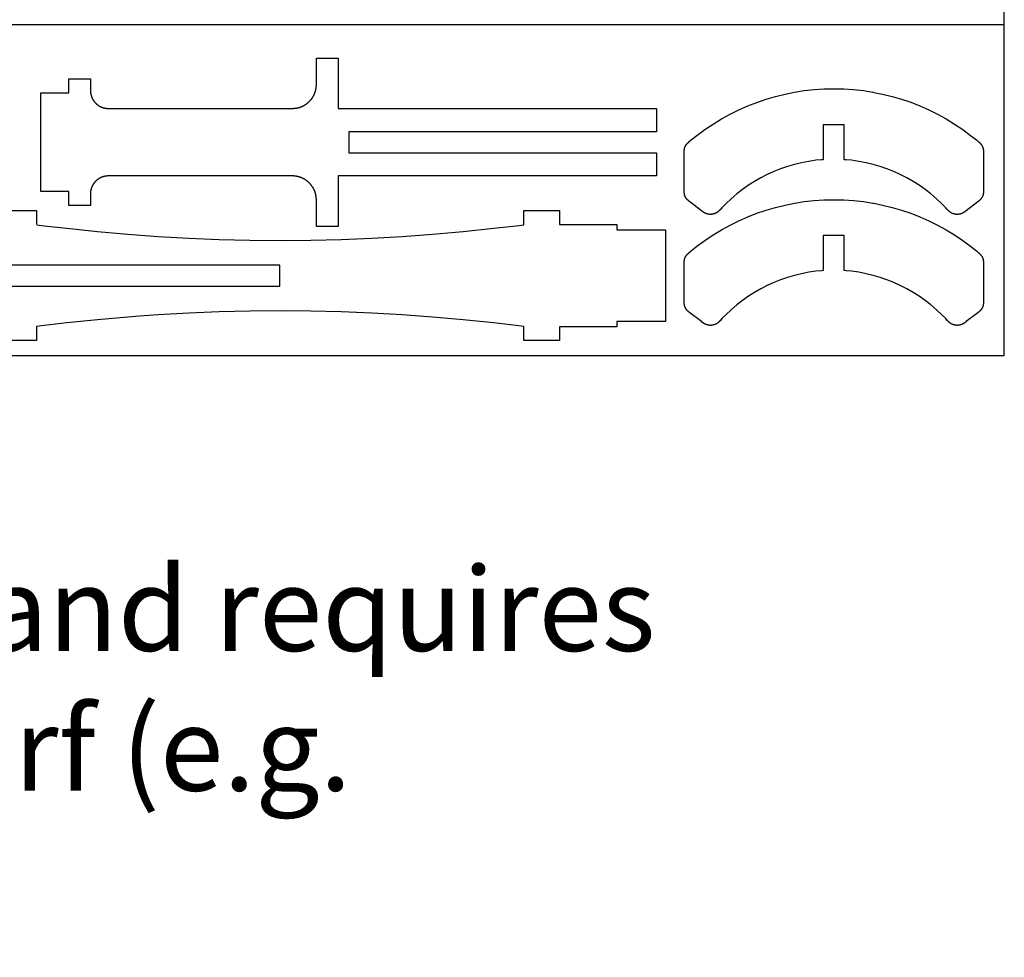
# Model space of a CAD drawing. Units: millimetres. Extents: x 219 to 706, y -135 to 605.
# Drawn here: x 565 to 706, y -135 to -1 of the extents above; entities that cross this region are included whole.
import ezdxf

# ---------------------------------------------------------------- set-up
doc = ezdxf.new("R2010")
doc.units = ezdxf.units.MM
doc.layers.get('0').update_dxf_attribs({"color": 18, "true_color": 0x000000})
doc.styles.add('Arial Regular', font='txt')

msp = doc.modelspace()

# ---------------------------------------------------------------- linework, layer by layer
msp.add_lwpolyline([(495.93, -48.74), (705.93, -48.74), (705.93, 251.26), (495.93, 251.26)], close=True)
at = {"color": 5, "true_color": 0x0000ff}
msp.add_lwpolyline([(495.93, -1.38), (705.93, -1.38)], dxfattribs=at)
for points in [[(589.27, -13.4), (603.56, -13.4), (603.61, -13.4), (603.66, -13.4), (603.7, -13.4), (603.75, -13.4), (603.8, -13.4), (603.85, -13.4), (603.9, -13.4), (603.94, -13.39), (603.99, -13.39), (604.04, -13.39), (604.09, -13.39), (604.14, -13.39), (604.19, -13.38), (604.24, -13.38), (604.29, -13.38), (604.34, -13.37), (604.39, -13.37), (604.44, -13.36), (604.49, -13.36), (604.54, -13.35), (604.59, -13.34), (604.65, -13.33), (604.7, -13.33), (604.75, -13.32), (604.8, -13.31), (604.85, -13.29), (604.91, -13.28), (604.96, -13.27), (605.01, -13.25), (605.07, -13.24), (605.11, -13.23), (605.15, -13.21), (605.19, -13.2), (605.23, -13.18), (605.27, -13.17), (605.31, -13.15), (605.35, -13.14), (605.39, -13.12), (605.43, -13.1), (605.47, -13.09), (605.51, -13.07), (605.55, -13.05), (605.59, -13.03), (605.63, -13.01), (605.67, -12.99), (605.71, -12.97), (605.74, -12.95), (605.78, -12.93), (605.82, -12.9), (605.86, -12.88), (605.89, -12.86), (605.93, -12.83), (605.97, -12.81), (606, -12.78), (606.04, -12.76), (606.07, -12.73), (606.11, -12.71), (606.15, -12.68), (606.18, -12.65), (606.22, -12.62), (606.25, -12.59), (606.28, -12.57), (606.32, -12.54), (606.35, -12.51), (606.38, -12.48), (606.41, -12.45), (606.44, -12.42), (606.47, -12.39), (606.51, -12.36), (606.54, -12.33), (606.57, -12.29), (606.6, -12.26), (606.63, -12.23), (606.66, -12.19), (606.69, -12.16), (606.72, -12.12), (606.75, -12.09), (606.78, -12.05), (606.81, -12.01), (606.84, -11.97), (606.87, -11.93), (606.89, -11.9), (606.92, -11.86), (606.95, -11.82), (606.97, -11.77), (607, -11.73), (607.02, -11.69), (607.05, -11.65), (607.07, -11.61), (607.1, -11.56), (607.12, -11.52), (607.14, -11.48), (607.16, -11.44), (607.18, -11.41), (607.19, -11.37), (607.21, -11.34), (607.22, -11.3), (607.24, -11.26), (607.26, -11.23), (607.27, -11.19), (607.28, -11.16), (607.29, -11.12), (607.31, -11.09), (607.32, -11.05), (607.33, -11.02), (607.34, -10.99), (607.35, -10.95), (607.36, -10.92), (607.37, -10.88), (607.38, -10.85), (607.39, -10.82), (607.4, -10.78), (607.4, -10.75), (607.41, -10.72), (607.42, -10.69), (607.42, -10.66), (607.43, -10.62), (607.44, -10.59), (607.44, -10.56), (607.45, -10.53), (607.45, -10.5), (607.46, -10.46), (607.46, -10.43), (607.47, -10.39), (607.47, -10.35), (607.48, -10.32), (607.48, -10.28), (607.48, -10.25), (607.49, -10.21), (607.49, -10.18), (607.49, -10.14), (607.5, -10.11), (607.5, -10.07), (607.5, -10.03), (607.5, -10), (607.5, -9.96), (607.5, -9.93), (607.51, -9.89), (607.51, -9.86), (607.51, -9.83), (607.51, -9.79), (607.51, -9.76), (607.51, -9.72), (607.51, -9.69), (607.51, -9.65), (607.51, -9.62), (607.51, -9.58), (607.51, -9.55), (607.51, -9.52), (607.51, -9.48), (607.51, -6.17), (610.61, -6.17), (610.61, -13.4), (656.16, -13.4), (656.16, -14.54)], [(603.55, -23.04), (578.07, -23.04), (578.04, -23.04), (578, -23.04), (577.97, -23.04), (577.93, -23.04), (577.89, -23.04), (577.86, -23.04), (577.82, -23.04), (577.78, -23.04), (577.75, -23.04), (577.71, -23.04), (577.67, -23.05), (577.64, -23.05), (577.6, -23.05), (577.56, -23.05), (577.52, -23.06), (577.49, -23.06), (577.45, -23.06), (577.41, -23.07), (577.37, -23.07), (577.34, -23.08), (577.3, -23.08), (577.26, -23.09), (577.22, -23.1), (577.18, -23.11), (577.14, -23.11), (577.1, -23.12), (577.06, -23.13), (577.02, -23.14), (576.98, -23.16), (576.95, -23.17), (576.92, -23.18), (576.89, -23.19), (576.86, -23.2), (576.83, -23.21), (576.8, -23.22), (576.77, -23.23), (576.74, -23.24), (576.71, -23.26), (576.68, -23.27), (576.65, -23.28), (576.62, -23.3), (576.59, -23.31), (576.56, -23.33), (576.53, -23.34), (576.51, -23.36), (576.48, -23.37), (576.45, -23.39), (576.42, -23.41), (576.39, -23.42), (576.37, -23.44), (576.34, -23.46), (576.31, -23.48), (576.28, -23.5), (576.26, -23.51), (576.23, -23.53), (576.2, -23.55), (576.18, -23.57), (576.15, -23.59), (576.12, -23.62), (576.1, -23.64), (576.08, -23.66), (576.05, -23.68), (576.03, -23.7), (576.01, -23.72), (575.98, -23.74), (575.96, -23.76), (575.94, -23.78), (575.91, -23.81), (575.89, -23.83), (575.87, -23.85), (575.85, -23.88), (575.82, -23.9), (575.8, -23.93), (575.78, -23.95), (575.76, -23.98), (575.74, -24.01), (575.72, -24.03), (575.69, -24.06), (575.67, -24.09), (575.65, -24.11), (575.63, -24.14), (575.61, -24.17), (575.59, -24.2), (575.57, -24.23), (575.55, -24.26), (575.53, -24.29), (575.52, -24.32), (575.5, -24.35), (575.48, -24.38), (575.46, -24.41), (575.45, -24.44), (575.44, -24.47), (575.42, -24.49), (575.41, -24.52), (575.4, -24.55), (575.39, -24.57), (575.37, -24.6), (575.36, -24.62), (575.35, -24.65), (575.34, -24.67), (575.33, -24.7), (575.32, -24.72), (575.32, -24.75), (575.31, -24.77), (575.3, -24.8), (575.29, -24.82), (575.28, -24.85), (575.28, -24.87), (575.27, -24.9), (575.26, -24.92), (575.26, -24.94), (575.25, -24.97), (575.24, -24.99), (575.24, -25.01), (575.23, -25.04), (575.23, -25.06), (575.22, -25.08), (575.22, -25.11), (575.22, -25.13), (575.21, -25.15), (575.21, -25.17), (575.2, -25.2), (575.2, -25.23), (575.19, -25.25), (575.19, -25.28), (575.19, -25.31), (575.18, -25.34), (575.18, -25.36), (575.18, -25.39), (575.18, -25.42), (575.17, -25.44), (575.17, -25.47), (575.17, -25.5), (575.17, -25.52), (575.17, -25.55), (575.17, -25.57), (575.17, -25.6), (575.16, -25.63), (575.16, -25.65), (575.16, -25.68), (575.16, -25.7), (575.16, -25.73), (575.16, -25.76), (575.16, -25.78), (575.16, -25.81), (575.16, -25.83), (575.16, -25.86), (575.16, -25.89), (575.16, -25.91), (575.16, -25.96), (575.16, -25.99), (575.16, -27.27), (572.06, -27.27), (572.06, -25.27), (568.06, -25.27), (568.06, -11.17), (569.06, -11.17), (569.06, -11.14), (572.06, -11.14), (572.06, -9.17), (575.16, -9.17), (575.16, -10.45), (575.16, -10.48), (575.16, -10.52), (575.16, -10.56), (575.16, -10.59), (575.16, -10.63), (575.16, -10.66), (575.16, -10.7), (575.16, -10.74), (575.16, -10.77), (575.16, -10.81), (575.17, -10.85), (575.17, -10.88), (575.17, -10.92), (575.17, -10.96), (575.17, -11), (575.18, -11.03), (575.18, -11.07), (575.19, -11.11), (575.19, -11.15), (575.2, -11.18), (575.2, -11.22), (575.21, -11.26), (575.21, -11.3), (575.22, -11.34), (575.23, -11.38), (575.24, -11.42), (575.25, -11.46), (575.26, -11.5), (575.27, -11.53), (575.28, -11.57), (575.29, -11.6), (575.3, -11.63), (575.31, -11.66), (575.32, -11.69), (575.33, -11.72), (575.34, -11.75), (575.35, -11.78), (575.36, -11.81), (575.38, -11.84), (575.39, -11.87), (575.4, -11.9), (575.42, -11.93), (575.43, -11.95), (575.44, -11.98), (575.46, -12.01), (575.47, -12.04), (575.49, -12.07), (575.5, -12.09), (575.52, -12.12), (575.53, -12.15), (575.55, -12.17), (575.57, -12.2), (575.59, -12.23), (575.6, -12.25), (575.62, -12.28), (575.64, -12.31), (575.66, -12.33), (575.68, -12.36), (575.7, -12.38), (575.72, -12.41), (575.74, -12.43), (575.76, -12.46), (575.78, -12.48), (575.8, -12.51), (575.82, -12.53), (575.84, -12.55), (575.87, -12.58), (575.89, -12.6), (575.91, -12.63), (575.93, -12.65), (575.96, -12.67), (575.98, -12.7), (576.01, -12.72), (576.03, -12.74), (576.06, -12.76), (576.09, -12.79), (576.11, -12.81), (576.14, -12.83), (576.17, -12.85), (576.19, -12.87), (576.22, -12.9), (576.25, -12.92), (576.28, -12.94), (576.31, -12.96), (576.34, -12.98), (576.37, -13), (576.4, -13.02), (576.43, -13.04), (576.47, -13.05), (576.5, -13.07), (576.53, -13.09), (576.56, -13.11), (576.59, -13.12), (576.62, -13.14), (576.64, -13.15), (576.67, -13.16), (576.69, -13.17), (576.72, -13.18), (576.75, -13.19), (576.77, -13.2), (576.8, -13.21), (576.82, -13.22), (576.85, -13.23), (576.87, -13.24), (576.9, -13.25), (576.92, -13.26), (576.95, -13.27), (576.97, -13.27), (576.99, -13.28), (577.02, -13.29), (577.04, -13.3), (577.07, -13.3), (577.09, -13.31), (577.11, -13.31), (577.14, -13.32), (577.16, -13.32), (577.18, -13.33), (577.21, -13.33), (577.23, -13.34), (577.25, -13.34), (577.27, -13.35), (577.3, -13.35), (577.32, -13.36), (577.35, -13.36), (577.38, -13.36), (577.4, -13.37), (577.43, -13.37), (577.46, -13.37), (577.48, -13.38), (577.51, -13.38), (577.54, -13.38), (577.57, -13.38), (577.59, -13.39), (577.62, -13.39), (577.64, -13.39), (577.67, -13.39), (577.7, -13.39), (577.72, -13.39), (577.75, -13.39), (577.77, -13.39), (577.8, -13.4), (577.83, -13.4), (577.85, -13.4), (577.88, -13.4), (577.91, -13.4), (577.93, -13.4), (577.96, -13.4), (577.98, -13.4), (578.01, -13.4), (578.03, -13.4), (578.06, -13.4), (578.08, -13.4), (589.25, -13.4)], [(660.13, -19.66), (660.12, -19.65), (660.13, -19.63), (660.13, -19.6), (660.13, -19.58), (660.13, -19.55), (660.13, -19.53), (660.13, -19.5), (660.13, -19.48), (660.13, -19.45), (660.13, -19.43), (660.13, -19.4), (660.14, -19.37), (660.14, -19.35), (660.14, -19.32), (660.14, -19.29), (660.15, -19.27), (660.15, -19.24), (660.16, -19.21), (660.16, -19.18), (660.17, -19.16), (660.17, -19.13), (660.18, -19.1), (660.19, -19.07), (660.19, -19.04), (660.2, -19.01), (660.21, -18.98), (660.22, -18.95), (660.23, -18.92), (660.24, -18.89), (660.25, -18.88), (660.26, -18.86), (660.27, -18.84), (660.28, -18.82), (660.28, -18.8), (660.29, -18.79), (660.3, -18.77), (660.31, -18.75), (660.32, -18.74), (660.33, -18.72), (660.34, -18.7), (660.34, -18.69), (660.35, -18.67), (660.36, -18.66), (660.37, -18.64), (660.38, -18.63), (660.39, -18.62), (660.4, -18.6), (660.41, -18.59), (660.42, -18.58), (660.42, -18.57), (660.43, -18.55), (660.44, -18.54), (660.45, -18.53), (660.46, -18.52), (660.47, -18.51), (660.48, -18.5), (660.49, -18.49), (660.49, -18.47), (660.5, -18.46), (660.51, -18.45), (660.53, -18.44), (660.54, -18.42), (660.55, -18.41), (660.56, -18.4), (660.57, -18.39), (660.58, -18.37), (660.6, -18.36), (660.61, -18.35), (660.62, -18.34), (660.63, -18.33), (660.64, -18.32), (660.65, -18.3), (660.67, -18.29), (660.68, -18.28), (660.69, -18.27), (660.7, -18.26), (660.71, -18.25), (660.72, -18.24), (660.74, -18.23), (660.75, -18.22), (660.76, -18.21), (660.77, -18.2), (660.78, -18.19), (660.79, -18.18), (660.81, -18.17), (660.82, -18.16), (660.83, -18.15), (660.84, -18.14), (660.85, -18.13), (661.12, -17.9), (661.95, -17.24), (663.09, -16.4), (664.26, -15.62), (665.46, -14.89), (666.69, -14.21), (667.94, -13.59), (669.22, -13.02), (670.52, -12.52), (671.85, -12.06), (673.19, -11.67), (674.55, -11.33), (675.92, -11.06), (677.31, -10.84), (678.71, -10.69), (680.12, -10.6), (681.18, -10.56), (681.53, -10.56), (681.89, -10.56), (682.95, -10.6), (684.36, -10.69), (685.76, -10.84), (687.14, -11.06), (687.26, -11.08)], [(687.28, -11.09), (688.52, -11.33), (689.88, -11.67), (691.22, -12.06), (692.54, -12.51), (693.84, -13.02), (695.12, -13.59), (696.38, -14.21), (697.61, -14.89), (698.81, -15.62), (699.97, -16.4), (701.11, -17.24), (701.94, -17.9), (702.21, -18.13), (702.23, -18.14), (702.25, -18.16), (702.27, -18.17), (702.28, -18.19), (702.3, -18.21), (702.32, -18.22), (702.34, -18.24), (702.36, -18.26), (702.38, -18.27), (702.4, -18.29), (702.42, -18.31), (702.43, -18.33), (702.45, -18.35), (702.47, -18.37), (702.49, -18.39), (702.51, -18.41), (702.53, -18.43), (702.55, -18.45), (702.57, -18.47), (702.58, -18.49), (702.6, -18.51), (702.62, -18.54), (702.64, -18.56), (702.65, -18.59), (702.67, -18.61), (702.69, -18.64), (702.7, -18.66), (702.72, -18.69), (702.74, -18.72), (702.75, -18.74), (702.76, -18.76), (702.77, -18.78), (702.78, -18.8), (702.79, -18.81), (702.79, -18.83), (702.8, -18.84), (702.81, -18.86), (702.81, -18.88), (702.82, -18.89), (702.83, -18.91), (702.83, -18.92), (702.84, -18.94), (702.84, -18.96), (702.85, -18.97), (702.85, -18.99), (702.86, -19), (702.86, -19.02), (702.87, -19.03), (702.87, -19.05), (702.88, -19.06), (702.88, -19.08), (702.89, -19.09), (702.89, -19.1), (702.89, -19.12), (702.89, -19.13), (702.9, -19.15), (702.9, -19.16), (702.9, -19.17), (702.91, -19.18), (702.91, -19.2), (702.91, -19.21), (702.91, -19.23), (702.92, -19.25), (702.92, -19.27), (702.92, -19.28), (702.92, -19.3), (702.93, -19.32), (702.93, -19.33), (702.93, -19.35), (702.93, -19.37), (702.93, -19.38), (702.93, -19.4), (702.93, -19.42), (702.93, -19.43), (702.94, -19.45), (702.94, -19.46), (702.94, -19.48), (702.94, -19.5), (702.94, -19.51), (702.94, -19.53), (702.94, -19.54), (702.94, -19.56), (702.94, -19.57), (702.94, -19.59), (702.94, -19.6), (702.94, -19.62), (702.94, -19.64), (702.94, -19.65), (702.94, -25.16), (702.94, -25.18), (702.94, -25.21), (702.94, -25.23), (702.94, -25.26), (702.94, -25.28), (702.94, -25.31), (702.94, -25.33), (702.94, -25.36), (702.93, -25.39), (702.93, -25.41), (702.93, -25.44), (702.93, -25.46), (702.93, -25.49), (702.92, -25.52), (702.92, -25.55), (702.91, -25.57), (702.91, -25.6), (702.91, -25.63), (702.9, -25.66), (702.89, -25.69), (702.89, -25.71), (702.88, -25.74), (702.87, -25.77), (702.86, -25.8), (702.85, -25.83), (702.85, -25.86), (702.84, -25.89), (702.82, -25.92), (702.82, -25.93), (702.81, -25.95), (702.81, -25.96), (702.8, -25.98), (702.79, -25.99), (702.79, -26.01), (702.78, -26.02), (702.77, -26.04), (702.76, -26.05), (702.76, -26.07), (702.75, -26.08), (702.74, -26.1), (702.73, -26.11), (702.72, -26.13), (702.71, -26.15), (702.7, -26.16), (702.69, -26.18), (702.68, -26.19), (702.67, -26.21), (702.66, -26.23), (702.65, -26.24), (702.64, -26.26), (702.63, -26.27), (702.62, -26.29), (702.6, -26.3), (702.59, -26.32), (702.58, -26.34), (702.57, -26.35), (702.55, -26.37), (702.54, -26.39), (702.52, -26.4), (702.51, -26.41), (702.5, -26.43), (702.49, -26.44), (702.47, -26.45), (702.46, -26.47), (702.45, -26.48), (702.43, -26.49), (702.42, -26.51), (702.41, -26.52), (702.39, -26.53), (702.38, -26.54), (702.37, -26.55), (702.35, -26.57), (702.34, -26.58), (702.33, -26.59), (702.31, -26.6), (702.3, -26.61), (702.29, -26.62), (702.27, -26.63), (702.26, -26.64), (702.25, -26.65), (702.23, -26.67), (702.22, -26.68), (702.21, -26.69), (702.2, -26.7), (702.18, -26.71), (702.17, -26.72), (702.16, -26.73), (702.14, -26.74), (700.48, -28.02), (700.46, -28.04), (700.44, -28.05), (700.42, -28.07), (700.41, -28.08), (700.39, -28.09), (700.37, -28.11), (700.35, -28.12), (700.33, -28.14), (700.31, -28.15), (700.29, -28.17), (700.27, -28.18), (700.24, -28.2), (700.22, -28.21), (700.2, -28.23), (700.18, -28.24), (700.16, -28.25), (700.14, -28.27), (700.11, -28.28), (700.09, -28.3), (700.07, -28.31), (700.04, -28.32), (700.02, -28.34), (700, -28.35), (699.97, -28.36), (699.95, -28.37), (699.92, -28.39), (699.89, -28.4), (699.87, -28.41), (699.84, -28.42), (699.81, -28.43), (699.79, -28.44), (699.76, -28.45), (699.74, -28.46), (699.71, -28.47), (699.69, -28.47), (699.66, -28.48), (699.64, -28.49), (699.61, -28.49), (699.59, -28.5), (699.57, -28.5), (699.54, -28.51), (699.52, -28.51), (699.49, -28.52), (699.47, -28.52), (699.45, -28.53), (699.43, -28.53), (699.4, -28.53), (699.38, -28.53), (699.36, -28.54), (699.33, -28.54), (699.31, -28.54), (699.29, -28.54), (699.27, -28.54), (699.25, -28.54), (699.23, -28.54), (699.21, -28.54), (699.19, -28.54), (699.17, -28.54), (699.15, -28.54), (699.13, -28.54), (699.11, -28.54), (699.09, -28.54), (699.08, -28.54), (699.06, -28.54), (699.04, -28.54), (699.03, -28.54), (699.01, -28.54), (698.99, -28.53), (698.97, -28.53), (698.95, -28.53), (698.93, -28.53), (698.91, -28.52), (698.89, -28.52), (698.87, -28.52), (698.84, -28.51), (698.82, -28.51), (698.8, -28.5), (698.78, -28.5), (698.75, -28.49), (698.73, -28.48), (698.7, -28.48), (698.68, -28.47), (698.65, -28.46), (698.63, -28.46), (698.6, -28.45), (698.58, -28.44), (698.55, -28.43)], [(656.16, -14.56), (656.16, -16.72), (612.16, -16.72), (612.16, -19.72), (644.01, -19.72)], [(698.53, -28.42), (698.52, -28.42), (698.5, -28.41), (698.47, -28.39), (698.44, -28.38), (698.41, -28.37), (698.38, -28.35), (698.35, -28.33), (698.32, -28.31), (698.29, -28.3), (698.26, -28.28), (698.23, -28.26), (698.2, -28.24), (698.17, -28.22), (698.15, -28.2), (698.12, -28.18), (698.1, -28.16), (698.07, -28.14), (698.05, -28.12), (698.03, -28.1), (698, -28.08), (697.98, -28.06), (697.96, -28.04), (697.93, -28.02), (697.91, -28), (697.89, -27.97), (697.87, -27.95), (697.85, -27.93), (697.83, -27.91), (697.81, -27.89), (697.79, -27.87), (697.77, -27.85), (697.75, -27.83), (697.74, -27.81), (697.72, -27.78), (697.54, -27.59), (696.99, -27.03), (696.22, -26.3), (695.43, -25.62), (694.61, -24.98), (693.76, -24.38), (692.88, -23.82), (691.98, -23.31), (691.05, -22.84), (690.11, -22.41), (689.14, -22.03), (688.16, -21.69), (687.16, -21.4), (686.15, -21.15), (685.12, -20.96), (684.08, -20.81), (683.3, -20.73), (683.03, -20.72), (683.03, -15.71), (680.03, -15.71), (680.03, -19.96)], [(644.03, -19.72), (656.16, -19.72), (656.16, -23.04), (610.61, -23.04), (610.61, -30.27), (607.51, -30.27), (607.51, -26.99), (607.51, -26.94), (607.51, -26.89), (607.51, -26.84), (607.51, -26.79), (607.51, -26.74), (607.51, -26.69), (607.51, -26.64), (607.51, -26.59), (607.51, -26.54), (607.5, -26.49), (607.5, -26.44), (607.5, -26.39), (607.5, -26.34), (607.49, -26.29), (607.49, -26.24), (607.48, -26.19), (607.48, -26.13), (607.47, -26.08), (607.47, -26.03), (607.46, -25.98), (607.45, -25.92), (607.44, -25.87), (607.43, -25.82), (607.42, -25.76), (607.41, -25.71), (607.4, -25.66), (607.38, -25.6), (607.37, -25.55), (607.35, -25.49), (607.34, -25.44), (607.32, -25.4), (607.31, -25.36), (607.3, -25.32), (607.28, -25.27), (607.27, -25.23), (607.25, -25.19), (607.23, -25.15), (607.22, -25.11), (607.2, -25.07), (607.18, -25.03), (607.16, -25), (607.14, -24.96), (607.12, -24.92), (607.1, -24.88), (607.08, -24.84), (607.06, -24.8), (607.04, -24.77), (607.02, -24.73), (606.99, -24.69), (606.97, -24.65), (606.95, -24.62), (606.92, -24.58), (606.9, -24.54), (606.87, -24.51), (606.84, -24.47), (606.82, -24.44), (606.79, -24.4), (606.76, -24.37), (606.73, -24.33), (606.71, -24.3), (606.68, -24.26), (606.65, -24.23), (606.62, -24.2), (606.59, -24.17), (606.56, -24.14), (606.53, -24.1), (606.5, -24.07), (606.47, -24.04), (606.44, -24.01), (606.41, -23.98), (606.37, -23.95), (606.34, -23.92), (606.31, -23.89), (606.27, -23.86), (606.23, -23.83), (606.2, -23.8), (606.16, -23.77), (606.12, -23.74), (606.09, -23.71), (606.05, -23.68), (606.01, -23.65), (605.97, -23.63), (605.93, -23.6), (605.89, -23.57), (605.85, -23.55), (605.8, -23.52), (605.76, -23.5), (605.72, -23.47), (605.67, -23.45), (605.63, -23.42), (605.59, -23.41), (605.56, -23.39), (605.52, -23.37), (605.49, -23.36), (605.46, -23.34), (605.42, -23.33), (605.39, -23.31), (605.35, -23.3), (605.32, -23.28), (605.28, -23.27), (605.25, -23.26), (605.22, -23.25), (605.18, -23.23), (605.15, -23.22), (605.12, -23.21), (605.08, -23.2), (605.05, -23.19), (605.02, -23.18), (604.99, -23.17), (604.96, -23.17), (604.92, -23.16), (604.89, -23.15), (604.86, -23.14), (604.83, -23.14), (604.8, -23.13), (604.77, -23.12), (604.74, -23.12), (604.71, -23.11), (604.68, -23.11), (604.65, -23.1), (604.61, -23.09), (604.57, -23.09), (604.54, -23.08), (604.5, -23.08), (604.47, -23.07), (604.43, -23.07), (604.4, -23.07), (604.36, -23.06), (604.32, -23.06), (604.29, -23.06), (604.25, -23.05), (604.22, -23.05), (604.18, -23.05), (604.15, -23.05), (604.11, -23.05), (604.08, -23.04), (604.04, -23.04), (604.01, -23.04), (603.97, -23.04), (603.94, -23.04), (603.9, -23.04), (603.87, -23.04), (603.83, -23.04), (603.8, -23.04), (603.77, -23.04), (603.73, -23.04), (603.66, -23.04), (603.63, -23.04), (603.57, -23.04)], [(680.03, -19.98), (680.03, -20.72), (679.77, -20.73), (678.98, -20.81), (677.94, -20.96), (676.92, -21.15), (675.9, -21.4), (674.9, -21.69), (673.92, -22.03), (672.96, -22.41), (672.01, -22.84), (671.09, -23.31), (670.19, -23.82), (669.31, -24.38), (668.46, -24.98), (667.64, -25.62), (666.84, -26.3), (666.08, -27.03), (665.53, -27.59), (665.35, -27.79), (665.33, -27.8), (665.32, -27.82), (665.3, -27.84), (665.28, -27.86), (665.27, -27.88), (665.25, -27.89), (665.23, -27.91), (665.21, -27.93), (665.2, -27.95), (665.18, -27.97), (665.16, -27.99), (665.14, -28), (665.12, -28.02), (665.11, -28.04), (665.09, -28.06), (665.07, -28.08), (665.05, -28.1), (665.03, -28.11), (665.01, -28.13), (664.99, -28.15), (664.96, -28.17), (664.94, -28.18), (664.92, -28.2), (664.9, -28.22), (664.87, -28.23), (664.85, -28.25), (664.83, -28.27), (664.8, -28.28), (664.78, -28.3), (664.75, -28.31), (664.73, -28.33), (664.71, -28.34), (664.69, -28.35), (664.66, -28.36), (664.64, -28.37), (664.62, -28.38), (664.6, -28.39), (664.58, -28.4), (664.56, -28.41), (664.53, -28.42), (664.51, -28.43), (664.49, -28.44), (664.47, -28.44), (664.45, -28.45), (664.43, -28.46), (664.41, -28.47), (664.39, -28.47), (664.37, -28.48), (664.34, -28.48), (664.32, -28.49), (664.3, -28.49), (664.28, -28.5), (664.26, -28.5), (664.24, -28.51), (664.22, -28.51), (664.2, -28.52), (664.18, -28.52), (664.16, -28.52), (664.14, -28.53), (664.12, -28.53), (664.1, -28.53), (664.08, -28.53), (664.06, -28.53), (664.04, -28.54), (664.02, -28.54), (664, -28.54), (663.98, -28.54), (663.96, -28.54), (663.94, -28.54), (663.91, -28.54), (663.89, -28.54), (663.87, -28.55), (663.85, -28.54), (663.82, -28.54), (663.8, -28.54), (663.78, -28.54), (663.75, -28.54), (663.73, -28.54), (663.71, -28.54), (663.68, -28.53), (663.66, -28.53), (663.63, -28.53), (663.61, -28.52), (663.58, -28.52), (663.56, -28.52), (663.53, -28.51), (663.51, -28.51), (663.48, -28.5), (663.46, -28.5), (663.43, -28.49), (663.41, -28.48), (663.4, -28.48), (663.38, -28.47), (663.36, -28.47), (663.35, -28.46), (663.33, -28.46), (663.31, -28.45), (663.3, -28.45), (663.28, -28.44), (663.27, -28.44), (663.25, -28.43), (663.24, -28.42), (663.22, -28.42), (663.21, -28.41), (663.19, -28.41), (663.18, -28.4), (663.16, -28.39), (663.15, -28.39), (663.13, -28.38), (663.12, -28.37), (663.11, -28.37), (663.09, -28.36), (663.08, -28.35), (663.07, -28.35), (663.05, -28.34), (663.04, -28.33), (663.03, -28.33), (663.01, -28.32), (663, -28.31), (662.99, -28.3), (662.97, -28.3), (662.96, -28.29), (662.95, -28.28), (662.93, -28.27), (662.92, -28.26), (662.9, -28.25), (662.89, -28.24), (662.88, -28.23), (662.86, -28.23), (662.85, -28.22), (662.83, -28.21), (662.82, -28.2), (662.81, -28.19), (662.8, -28.18), (662.78, -28.17), (662.77, -28.16), (662.76, -28.15), (662.74, -28.14), (662.73, -28.13), (662.72, -28.12), (662.71, -28.12), (662.69, -28.11), (662.68, -28.1), (662.67, -28.09), (662.66, -28.08), (662.64, -28.07), (662.63, -28.06), (662.61, -28.04), (662.6, -28.03), (662.58, -28.02), (660.92, -26.74), (660.9, -26.72), (660.88, -26.71), (660.87, -26.69), (660.85, -26.68), (660.83, -26.66), (660.81, -26.65), (660.79, -26.63), (660.77, -26.61), (660.75, -26.6), (660.73, -26.58), (660.71, -26.57), (660.69, -26.55), (660.67, -26.53), (660.65, -26.51), (660.63, -26.49), (660.61, -26.47), (660.59, -26.45), (660.57, -26.44), (660.55, -26.41), (660.53, -26.39), (660.52, -26.37), (660.5, -26.35), (660.48, -26.33), (660.46, -26.3), (660.44, -26.28), (660.42, -26.26), (660.41, -26.23), (660.39, -26.21), (660.37, -26.18), (660.36, -26.15), (660.35, -26.14), (660.34, -26.12), (660.33, -26.11), (660.32, -26.1), (660.32, -26.08), (660.31, -26.07), (660.3, -26.05), (660.29, -26.04), (660.29, -26.03), (660.28, -26.01), (660.27, -26), (660.27, -25.98), (660.26, -25.96), (660.25, -25.95), (660.25, -25.93), (660.24, -25.92), (660.23, -25.9), (660.23, -25.88), (660.22, -25.86), (660.22, -25.85), (660.21, -25.83), (660.2, -25.81), (660.2, -25.79), (660.19, -25.78), (660.19, -25.76), (660.18, -25.74), (660.18, -25.72), (660.17, -25.7), (660.17, -25.68), (660.16, -25.66), (660.16, -25.64), (660.16, -25.62), (660.16, -25.6), (660.15, -25.58), (660.15, -25.56), (660.15, -25.55), (660.14, -25.53), (660.14, -25.51), (660.14, -25.49), (660.14, -25.47), (660.14, -25.45), (660.13, -25.44), (660.13, -25.42), (660.13, -25.4), (660.13, -25.38), (660.13, -25.37), (660.13, -25.35), (660.13, -25.33), (660.13, -25.31), (660.13, -25.3), (660.13, -25.28), (660.13, -25.26), (660.13, -25.25), (660.13, -25.23), (660.13, -25.21), (660.13, -25.2), (660.12, -25.18), (660.13, -25.16), (660.13, -25.15), (660.12, -25.13), (660.12, -25.11), (660.13, -19.68)], [(660.13, -35.53), (660.12, -35.52), (660.13, -35.5), (660.13, -35.47), (660.13, -35.45), (660.13, -35.42), (660.13, -35.4), (660.13, -35.37), (660.13, -35.35), (660.13, -35.32), (660.13, -35.3), (660.13, -35.27), (660.14, -35.25), (660.14, -35.22), (660.14, -35.19), (660.14, -35.17), (660.15, -35.14), (660.15, -35.11), (660.16, -35.08), (660.16, -35.06), (660.17, -35.03), (660.17, -35), (660.18, -34.97), (660.19, -34.94), (660.19, -34.91), (660.2, -34.88), (660.21, -34.86), (660.22, -34.83), (660.23, -34.8), (660.24, -34.77), (660.25, -34.75), (660.26, -34.73), (660.27, -34.71), (660.28, -34.69), (660.28, -34.68), (660.29, -34.66), (660.3, -34.64), (660.31, -34.63), (660.32, -34.61), (660.33, -34.59), (660.34, -34.58), (660.34, -34.56), (660.35, -34.55), (660.36, -34.53), (660.37, -34.52), (660.38, -34.5), (660.39, -34.49), (660.4, -34.48), (660.41, -34.46), (660.42, -34.45), (660.42, -34.44), (660.43, -34.43), (660.44, -34.41), (660.45, -34.4), (660.46, -34.39), (660.47, -34.38), (660.48, -34.37), (660.49, -34.36), (660.49, -34.35), (660.5, -34.34), (660.51, -34.32), (660.53, -34.31), (660.54, -34.3), (660.55, -34.28), (660.56, -34.27), (660.57, -34.26), (660.58, -34.25), (660.6, -34.24), (660.61, -34.22), (660.62, -34.21), (660.63, -34.2), (660.64, -34.19), (660.65, -34.18), (660.67, -34.17), (660.68, -34.15), (660.69, -34.14), (660.7, -34.13), (660.71, -34.12), (660.72, -34.11), (660.74, -34.1), (660.75, -34.09), (660.76, -34.08), (660.77, -34.07), (660.78, -34.06), (660.79, -34.05), (660.81, -34.04), (660.82, -34.03), (660.83, -34.02), (660.84, -34.01), (660.85, -34), (661.12, -33.77), (661.95, -33.11), (663.09, -32.27), (664.26, -31.49), (665.46, -30.76), (666.69, -30.08), (667.94, -29.46), (669.22, -28.9), (670.52, -28.39), (671.85, -27.94), (673.19, -27.54), (674.55, -27.21), (675.92, -26.93), (677.31, -26.72), (678.71, -26.56), (680.12, -26.47), (681.18, -26.44), (681.53, -26.44), (681.89, -26.44), (682.95, -26.47), (684.36, -26.56), (685.76, -26.72), (687.14, -26.93), (687.26, -26.95)], [(596.39, -38.81), (602.27, -38.81), (602.27, -35.81), (547.17, -35.81), (547.17, -30.76), (554.17, -30.76), (554.17, -30.01), (562.37, -30.01), (562.37, -28.01), (567.47, -28.01), (567.47, -30.01)], [(567.48, -30.02), (568.56, -30.16), (571.81, -30.54), (576.16, -31), (580.51, -31.38), (584.87, -31.7), (589.23, -31.94), (593.59, -32.12), (597.96, -32.22), (602.32, -32.26), (606.69, -32.22), (611.05, -32.12), (615.41, -31.94), (619.77, -31.7), (624.13, -31.38), (628.48, -31), (632.83, -30.54), (636.09, -30.16), (637.17, -30.02), (637.17, -28.01), (642.27, -28.01), (642.27, -30.01), (650.47, -30.01), (650.47, -30.76), (656.62, -30.76)], [(687.28, -26.96), (688.52, -27.21), (689.88, -27.54), (691.22, -27.94), (692.54, -28.39), (693.84, -28.9), (695.12, -29.46), (696.38, -30.08), (697.61, -30.76), (698.81, -31.49), (699.97, -32.27), (701.11, -33.11), (701.94, -33.77), (702.21, -34), (702.23, -34.02), (702.25, -34.03), (702.27, -34.05), (702.28, -34.06), (702.3, -34.08), (702.32, -34.1), (702.34, -34.11), (702.36, -34.13), (702.38, -34.15), (702.4, -34.16), (702.42, -34.18), (702.43, -34.2), (702.45, -34.22), (702.47, -34.24), (702.49, -34.26), (702.51, -34.28), (702.53, -34.3), (702.55, -34.32), (702.57, -34.34), (702.58, -34.36), (702.6, -34.39), (702.62, -34.41), (702.64, -34.43), (702.65, -34.46), (702.67, -34.48), (702.69, -34.51), (702.7, -34.53), (702.72, -34.56), (702.74, -34.59), (702.75, -34.62), (702.76, -34.63), (702.77, -34.65), (702.78, -34.67), (702.79, -34.68), (702.79, -34.7), (702.8, -34.72), (702.81, -34.73), (702.81, -34.75), (702.82, -34.77), (702.83, -34.78), (702.83, -34.8), (702.84, -34.81), (702.84, -34.83), (702.85, -34.85), (702.85, -34.86), (702.86, -34.88), (702.86, -34.89), (702.87, -34.91), (702.87, -34.92), (702.88, -34.93), (702.88, -34.95), (702.89, -34.96), (702.89, -34.98), (702.89, -34.99), (702.89, -35.01), (702.9, -35.02), (702.9, -35.03), (702.9, -35.05), (702.91, -35.06), (702.91, -35.07), (702.91, -35.09), (702.91, -35.11), (702.92, -35.12), (702.92, -35.14), (702.92, -35.16), (702.92, -35.17), (702.93, -35.19), (702.93, -35.21), (702.93, -35.22), (702.93, -35.24), (702.93, -35.26), (702.93, -35.27), (702.93, -35.29), (702.93, -35.31), (702.94, -35.32), (702.94, -35.34), (702.94, -35.35), (702.94, -35.37), (702.94, -35.38), (702.94, -35.4), (702.94, -35.42), (702.94, -35.43), (702.94, -35.45), (702.94, -35.46), (702.94, -35.48), (702.94, -35.49), (702.94, -35.51), (702.94, -35.52), (702.94, -41.03), (702.94, -41.06), (702.94, -41.08), (702.94, -41.11), (702.94, -41.13), (702.94, -41.16), (702.94, -41.18), (702.94, -41.21), (702.94, -41.23), (702.93, -41.26), (702.93, -41.28), (702.93, -41.31), (702.93, -41.34), (702.93, -41.36), (702.92, -41.39), (702.92, -41.42), (702.91, -41.45), (702.91, -41.47), (702.91, -41.5), (702.9, -41.53), (702.89, -41.56), (702.89, -41.59), (702.88, -41.62), (702.87, -41.64), (702.86, -41.67), (702.85, -41.7), (702.85, -41.73), (702.84, -41.76), (702.82, -41.79), (702.82, -41.81), (702.81, -41.82), (702.81, -41.84), (702.8, -41.85), (702.79, -41.87), (702.79, -41.88), (702.78, -41.9), (702.77, -41.91), (702.76, -41.93), (702.76, -41.94), (702.75, -41.96), (702.74, -41.97), (702.73, -41.99), (702.72, -42), (702.71, -42.02), (702.7, -42.03), (702.69, -42.05), (702.68, -42.07), (702.67, -42.08), (702.66, -42.1), (702.65, -42.11), (702.64, -42.13), (702.63, -42.15), (702.62, -42.16), (702.6, -42.18), (702.59, -42.19), (702.58, -42.21), (702.57, -42.23), (702.55, -42.24), (702.54, -42.26), (702.52, -42.27), (702.51, -42.29), (702.5, -42.3), (702.49, -42.31), (702.47, -42.33), (702.46, -42.34), (702.45, -42.35), (702.43, -42.37), (702.42, -42.38), (702.41, -42.39), (702.39, -42.4), (702.38, -42.42), (702.37, -42.43), (702.35, -42.44), (702.34, -42.45), (702.33, -42.46), (702.31, -42.47), (702.3, -42.48), (702.29, -42.5), (702.27, -42.51), (702.26, -42.52), (702.25, -42.53), (702.23, -42.54), (702.22, -42.55), (702.21, -42.56), (702.2, -42.57), (702.18, -42.58), (702.17, -42.59), (702.16, -42.6), (702.14, -42.61), (700.48, -43.89), (700.46, -43.91), (700.44, -43.92), (700.42, -43.94), (700.41, -43.95), (700.39, -43.97), (700.37, -43.98), (700.35, -44), (700.33, -44.01), (700.31, -44.03), (700.29, -44.04), (700.27, -44.06), (700.24, -44.07), (700.22, -44.08), (700.2, -44.1), (700.18, -44.11), (700.16, -44.13), (700.14, -44.14), (700.11, -44.16), (700.09, -44.17), (700.07, -44.18), (700.04, -44.2), (700.02, -44.21), (700, -44.22), (699.97, -44.23), (699.95, -44.25), (699.92, -44.26), (699.89, -44.27), (699.87, -44.28), (699.84, -44.29), (699.81, -44.3), (699.79, -44.31), (699.76, -44.32), (699.74, -44.33), (699.71, -44.34), (699.69, -44.35), (699.66, -44.35), (699.64, -44.36), (699.61, -44.37), (699.59, -44.37), (699.57, -44.38), (699.54, -44.38), (699.52, -44.39), (699.49, -44.39), (699.47, -44.39), (699.45, -44.4), (699.43, -44.4), (699.4, -44.4), (699.38, -44.41), (699.36, -44.41), (699.33, -44.41), (699.31, -44.41), (699.29, -44.41), (699.27, -44.42), (699.25, -44.42), (699.23, -44.42), (699.21, -44.42), (699.19, -44.42), (699.17, -44.42), (699.15, -44.42), (699.13, -44.42), (699.11, -44.42), (699.09, -44.41), (699.08, -44.41), (699.06, -44.41), (699.04, -44.41), (699.03, -44.41), (699.01, -44.41), (698.99, -44.41), (698.97, -44.4), (698.95, -44.4), (698.93, -44.4), (698.91, -44.4), (698.89, -44.39), (698.87, -44.39), (698.84, -44.38), (698.82, -44.38), (698.8, -44.38), (698.78, -44.37), (698.75, -44.36), (698.73, -44.36), (698.7, -44.35), (698.68, -44.34), (698.65, -44.34), (698.63, -44.33), (698.6, -44.32), (698.58, -44.31), (698.55, -44.3)], [(656.64, -30.76), (657.47, -30.76), (657.47, -43.86), (650.47, -43.86), (650.47, -44.61), (642.27, -44.61), (642.27, -46.61), (637.17, -46.61), (637.17, -44.6), (636.09, -44.46), (632.83, -44.07), (628.48, -43.62), (624.13, -43.23), (619.77, -42.92), (615.41, -42.67), (611.05, -42.5), (606.69, -42.4), (602.32, -42.36), (597.96, -42.4), (593.59, -42.5), (589.23, -42.67), (584.87, -42.92), (582.2, -43.11)], [(698.53, -44.29), (698.52, -44.29), (698.5, -44.28), (698.47, -44.27), (698.44, -44.25), (698.41, -44.24), (698.38, -44.22), (698.35, -44.21), (698.32, -44.19), (698.29, -44.17), (698.26, -44.15), (698.23, -44.13), (698.2, -44.11), (698.17, -44.09), (698.15, -44.08), (698.12, -44.06), (698.1, -44.03), (698.07, -44.02), (698.05, -43.99), (698.03, -43.97), (698, -43.95), (697.98, -43.93), (697.96, -43.91), (697.93, -43.89), (697.91, -43.87), (697.89, -43.85), (697.87, -43.82), (697.85, -43.8), (697.83, -43.78), (697.81, -43.76), (697.79, -43.74), (697.77, -43.72), (697.75, -43.7), (697.74, -43.68), (697.72, -43.66), (697.54, -43.46), (696.99, -42.9), (696.22, -42.18), (695.43, -41.5), (694.61, -40.86), (693.76, -40.25), (692.88, -39.7), (691.98, -39.18), (691.05, -38.71), (690.11, -38.28), (689.14, -37.9), (688.16, -37.56), (687.16, -37.27), (686.15, -37.03), (685.12, -36.83), (684.08, -36.69), (683.3, -36.61), (683.03, -36.59), (683.03, -31.58), (680.03, -31.58), (680.03, -35.84)], [(680.03, -35.86), (680.03, -36.59), (679.77, -36.61), (678.98, -36.69), (677.94, -36.83), (676.92, -37.03), (675.9, -37.27), (674.9, -37.56), (673.92, -37.9), (672.96, -38.28), (672.01, -38.71), (671.09, -39.18), (670.19, -39.7), (669.31, -40.25), (668.46, -40.86), (667.64, -41.5), (666.84, -42.18), (666.08, -42.9), (665.53, -43.46), (665.35, -43.66), (665.33, -43.68), (665.32, -43.69), (665.3, -43.71), (665.28, -43.73), (665.27, -43.75), (665.25, -43.77), (665.23, -43.79), (665.21, -43.8), (665.2, -43.82), (665.18, -43.84), (665.16, -43.86), (665.14, -43.88), (665.12, -43.9), (665.11, -43.91), (665.09, -43.93), (665.07, -43.95), (665.05, -43.97), (665.03, -43.99), (665.01, -44), (664.99, -44.02), (664.96, -44.04), (664.94, -44.06), (664.92, -44.07), (664.9, -44.09), (664.87, -44.11), (664.85, -44.12), (664.83, -44.14), (664.8, -44.16), (664.78, -44.17), (664.75, -44.19), (664.73, -44.2), (664.71, -44.21), (664.69, -44.22), (664.66, -44.23), (664.64, -44.24), (664.62, -44.26), (664.6, -44.27), (664.58, -44.27), (664.56, -44.28), (664.53, -44.29), (664.51, -44.3), (664.49, -44.31), (664.47, -44.32), (664.45, -44.32), (664.43, -44.33), (664.41, -44.34), (664.39, -44.34), (664.37, -44.35), (664.34, -44.36), (664.32, -44.36), (664.3, -44.37), (664.28, -44.37), (664.26, -44.38), (664.24, -44.38), (664.22, -44.38), (664.2, -44.39), (664.18, -44.39), (664.16, -44.39), (664.14, -44.4), (664.12, -44.4), (664.1, -44.4), (664.08, -44.41), (664.06, -44.41), (664.04, -44.41), (664.02, -44.41), (664, -44.41), (663.98, -44.41), (663.96, -44.42), (663.94, -44.42), (663.91, -44.42), (663.89, -44.42), (663.87, -44.42), (663.85, -44.42), (663.82, -44.42), (663.8, -44.42), (663.78, -44.42), (663.75, -44.41), (663.73, -44.41), (663.71, -44.41), (663.68, -44.41), (663.66, -44.4), (663.63, -44.4), (663.61, -44.4), (663.58, -44.39), (663.56, -44.39), (663.53, -44.38), (663.51, -44.38), (663.48, -44.37), (663.46, -44.37), (663.43, -44.36), (663.41, -44.36), (663.4, -44.35), (663.38, -44.35), (663.36, -44.34), (663.35, -44.34), (663.33, -44.33), (663.31, -44.33), (663.3, -44.32), (663.28, -44.32), (663.27, -44.31), (663.25, -44.3), (663.24, -44.3), (663.22, -44.29), (663.21, -44.29), (663.19, -44.28), (663.18, -44.27), (663.16, -44.27), (663.15, -44.26), (663.13, -44.25), (663.12, -44.25), (663.11, -44.24), (663.09, -44.23), (663.08, -44.23), (663.07, -44.22), (663.05, -44.21), (663.04, -44.21), (663.03, -44.2), (663.01, -44.19), (663, -44.19), (662.99, -44.18), (662.97, -44.17), (662.96, -44.16), (662.95, -44.15), (662.93, -44.14), (662.92, -44.13), (662.9, -44.13), (662.89, -44.12), (662.88, -44.11), (662.86, -44.1), (662.85, -44.09), (662.83, -44.08), (662.82, -44.07), (662.81, -44.06), (662.8, -44.05), (662.78, -44.04), (662.77, -44.03), (662.76, -44.02), (662.74, -44.02), (662.73, -44.01), (662.72, -44), (662.71, -43.99), (662.69, -43.98), (662.68, -43.97), (662.67, -43.96), (662.66, -43.95), (662.64, -43.94), (662.63, -43.93), (662.61, -43.91), (662.6, -43.9), (662.58, -43.89), (660.92, -42.61), (660.9, -42.59), (660.88, -42.58), (660.87, -42.56), (660.85, -42.55), (660.83, -42.53), (660.81, -42.52), (660.79, -42.5), (660.77, -42.49), (660.75, -42.47), (660.73, -42.45), (660.71, -42.44), (660.69, -42.42), (660.67, -42.4), (660.65, -42.39), (660.63, -42.37), (660.61, -42.35), (660.59, -42.33), (660.57, -42.31), (660.55, -42.29), (660.53, -42.27), (660.52, -42.24), (660.5, -42.22), (660.48, -42.2), (660.46, -42.18), (660.44, -42.15), (660.42, -42.13), (660.41, -42.1), (660.39, -42.08), (660.37, -42.05), (660.36, -42.02), (660.35, -42.01), (660.34, -42), (660.33, -41.98), (660.32, -41.97), (660.32, -41.95), (660.31, -41.94), (660.3, -41.93), (660.29, -41.91), (660.29, -41.9), (660.28, -41.88), (660.27, -41.87), (660.27, -41.85), (660.26, -41.84), (660.25, -41.82), (660.25, -41.8), (660.24, -41.79), (660.23, -41.77), (660.23, -41.75), (660.22, -41.74), (660.22, -41.72), (660.21, -41.7), (660.2, -41.68), (660.2, -41.67), (660.19, -41.65), (660.19, -41.63), (660.18, -41.61), (660.18, -41.59), (660.17, -41.57), (660.17, -41.55), (660.16, -41.53), (660.16, -41.51), (660.16, -41.49), (660.16, -41.47), (660.15, -41.46), (660.15, -41.44), (660.15, -41.42), (660.14, -41.4), (660.14, -41.38), (660.14, -41.36), (660.14, -41.35), (660.14, -41.33), (660.13, -41.31), (660.13, -41.29), (660.13, -41.27), (660.13, -41.26), (660.13, -41.24), (660.13, -41.22), (660.13, -41.2), (660.13, -41.19), (660.13, -41.17), (660.13, -41.15), (660.13, -41.14), (660.13, -41.12), (660.13, -41.1), (660.13, -41.08), (660.13, -41.07), (660.12, -41.05), (660.13, -41.03), (660.13, -41.02), (660.12, -41), (660.12, -40.99), (660.13, -35.55)], [(582.18, -43.11), (580.51, -43.23), (576.16, -43.62), (571.81, -44.07), (568.56, -44.46), (567.47, -44.6), (567.47, -46.61), (562.37, -46.61), (562.37, -44.61), (554.17, -44.61), (554.17, -43.86), (547.17, -43.86), (547.17, -38.81), (596.37, -38.81)]]:
    msp.add_lwpolyline(points)

# ---------------------------------------------------------------- texts
at = {"insert": (302, -79), "char_height": 12, "width": 357.6522, "attachment_point": 1, "style": 'Arial Regular'}
msp.add_mtext("{\\fArial;Assumes 3mm material thickness and requires }\\P{\\fArial;offsetting curves by your laser's kerf (e.g. }\\P{\\fArial;0.1mm) in you laser software.}", dxfattribs=at)

doc.saveas('drawing.dxf')
